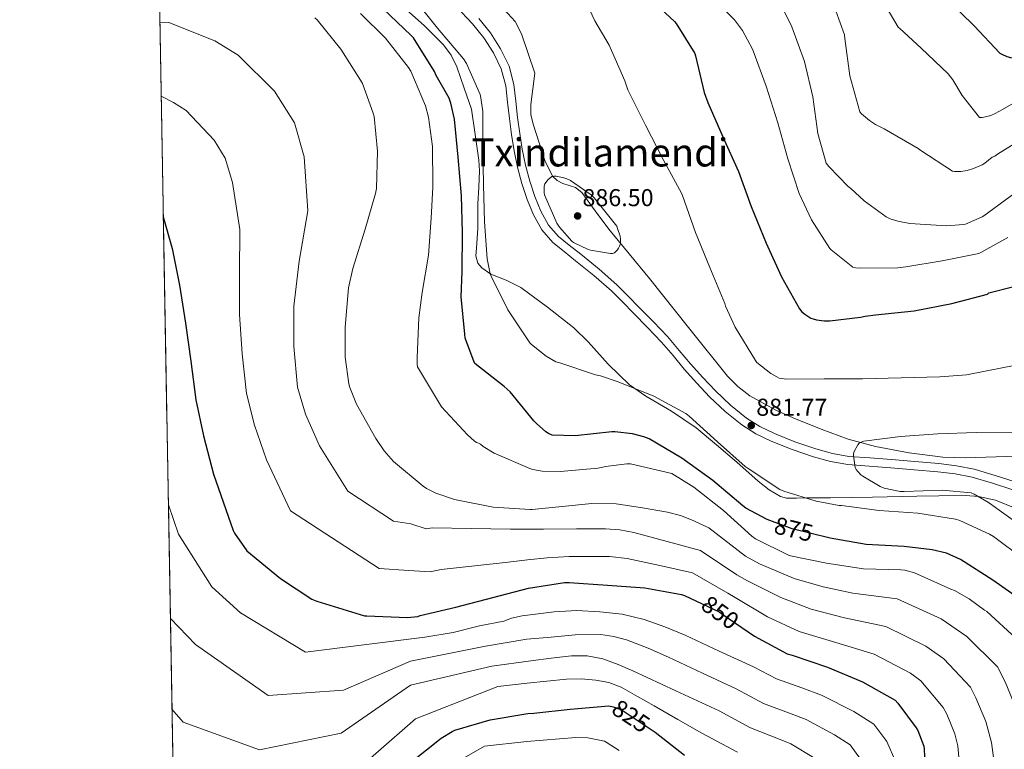
# Model space of a CAD drawing. Units: metres. Extents: x 620727 to 627615, y 4748000 to 4752750.
# Drawn here: x 620727 to 621131, y 4749058 to 4749357 of the extents above; entities that cross this region are included whole.
import ezdxf
from ezdxf.enums import TextEntityAlignment as Align

# ---------------------------------------------------------------- set-up
doc = ezdxf.new("R2010")
doc.units = ezdxf.units.M
doc.header["$MEASUREMENT"] = 0
doc.linetypes.add('DGN Style 3', pattern=[119.94892000000002, 85.6778, -34.27112])
for name, color, linetype, lineweight in [('Nivel 21', 7, 'Continuous', 0), ('Nivel 35', 7, 'Continuous', 0), ('Nivel 4', 7, 'Continuous', 0), ('Nivel 41', 7, 'Continuous', 0), ('Nivel 45', 7, 'Continuous', 0), ('Nivel 49', 7, 'Continuous', 0), ('Nivel 5', 7, 'Continuous', 0), ('Nivel 57', 7, 'Continuous', 0), ('Nivel 61', 7, 'Continuous', 0), ('Nivel 7', 7, 'Continuous', 0)]:
    doc.layers.add(name, color=color, linetype=linetype, lineweight=lineweight)
doc.styles.add('Style-Arial', font='txt')
doc.styles.add('Style-Helvetica-Narrow-Oblique', font='txt')
doc.styles.add('Style-Times New Roman', font='txt')

# ---------------------------------------------------------------- blocks, each defined once
blk = doc.blocks.new('5PATER_9')
at = {"layer": 'Nivel 7', "linetype": 'Continuous', "lineweight": 0}
h = blk.add_hatch(color=51, dxfattribs=at)
edge = h.paths.add_edge_path()
edge.add_ellipse((-0.002367038279771805, 0.002544442191720009), major_axis=(-1.04188747402752, -1.161325548376811), ratio=0.9994245829460209, start_angle=0, end_angle=360)

msp = doc.modelspace()

# ---------------------------------------------------------------- linework, layer by layer
at = {"layer": 'Nivel 21', "color": 7, "linetype": 'DGN Style 3', "lineweight": 0}
msp.add_polyline3d([(620906.2899999991, 4749362.75, 883.6), (620912.9499999993, 4749355.619999999, 883.74), (620917.5300000012, 4749349.960000001, 883.76), (620921.5300000012, 4749343.779999999, 883.74), (620924.7300000004, 4749337.18, 883.6800000000001), (620926.5799999982, 4749330.210000001, 883.61), (620927.3299999982, 4749323.52, 883.54), (620928.0500000007, 4749316.84, 883.5500000000001), (620928.9699999988, 4749310.24, 883.64), (620929.9699999988, 4749303.65, 883.74), (620931.3999999985, 4749296.869999999, 883.83), (620933.1700000018, 4749290.15, 883.9300000000001), (620935.2899999991, 4749283.66, 884.08), (620937.9699999988, 4749277.35, 884.25), (620941.3299999982, 4749271.23, 884.36), (620945.8399999999, 4749266.02, 884.44), (620950.5100000016, 4749262.26, 884.46), (620955.1900000013, 4749258.529999999, 884.38), (620962.6400000006, 4749252.48, 884.0500000000001), (620969.8399999999, 4749246.18, 883.61), (620974.3900000006, 4749241.640000001, 883.24), (620978.870000001, 4749237.029999999, 882.91), (620984.6499999985, 4749231.1, 882.65), (620990.3900000006, 4749225.119999999, 882.39), (620995.120000001, 4749219.609999999, 882.11), (620999.7300000004, 4749213.99, 881.82), (621004.8399999999, 4749208.300000001, 881.51), (621010.1000000015, 4749202.720000001, 881.24), (621016.4200000018, 4749196.720000001, 881.27), (621023.2800000012, 4749191.27, 881.5), (621029.120000001, 4749187.58, 881.63), (621035.3099999987, 4749184.550000001, 881.82), (621043.9200000018, 4749181.07, 882.3000000000001), (621052.7199999988, 4749178.15, 882.91), (621059.6900000013, 4749176.189999999, 883.39), (621066.7399999984, 4749174.949999999, 883.9300000000001), (621075.5300000012, 4749174.27, 884.99), (621084.3399999999, 4749173.6, 885.98), (621094, 4749172.82, 886.44), (621103.6700000018, 4749172, 886.87), (621110.7399999984, 4749171.130000001, 887.29), (621117.75, 4749169.76, 887.71), (621126.0899999999, 4749167.23, 887.9200000000001), (621134.3900000006, 4749164.58, 888.15)], dxfattribs=at)
at = {"layer": 'Nivel 21', "color": 7, "linetype": 'Continuous', "lineweight": 0}
msp.add_polyline3d([(620915.4800000004, 4749357.82, 883.74), (620920.25, 4749351.93, 883.76), (620924.4499999993, 4749345.43, 883.74), (620927.8900000006, 4749338.359999999, 883.6800000000001), (620929.8900000006, 4749330.83, 883.61), (620930.6600000001, 4749323.890000001, 883.54), (620931.379999999, 4749317.25, 883.5500000000001), (620932.2800000012, 4749310.720000001, 883.64), (620933.2699999996, 4749304.25, 883.74), (620934.6600000001, 4749297.640000001, 883.83), (620936.3900000006, 4749291.1, 883.9300000000001), (620938.4299999997, 4749284.84, 884.08), (620940.9899999984, 4749278.810000001, 884.25), (620944.1000000015, 4749273.15, 884.36), (620948.1799999997, 4749268.439999999, 884.44), (620952.6099999994, 4749264.869999999, 884.46), (620957.2899999991, 4749261.140000001, 884.38), (620964.8000000007, 4749255.050000001, 884.0500000000001), (620972.129999999, 4749248.630000001, 883.61), (620976.7699999996, 4749243.99, 883.24), (620981.2699999996, 4749239.369999999, 882.91), (620987.0599999987, 4749233.43, 882.65), (620992.870000001, 4749227.380000001, 882.39), (620997.6799999997, 4749221.76, 882.11), (621002.2699999996, 4749216.17, 881.82), (621007.3099999987, 4749210.57, 881.51), (621012.4699999988, 4749205.09, 881.24), (621018.620000001, 4749199.25, 881.27), (621025.2300000004, 4749194.01, 881.5), (621030.7600000016, 4749190.51, 881.63), (621036.6799999997, 4749187.609999999, 881.82), (621045.0799999982, 4749184.210000001, 882.3000000000001), (621053.6999999993, 4749181.35, 882.91), (621060.4299999997, 4749179.460000001, 883.39), (621067.1600000001, 4749178.279999999, 883.9300000000001), (621075.7800000012, 4749177.609999999, 884.99), (621084.6000000015, 4749176.949999999, 885.98), (621094.2800000012, 4749176.16, 886.44), (621104.0100000016, 4749175.34, 886.87), (621111.2699999996, 4749174.449999999, 887.29), (621118.5599999987, 4749173.02, 887.71), (621127.0899999999, 4749170.439999999, 887.9200000000001), (621135.3200000003, 4749167.800000001, 888.15)], dxfattribs=at)
at = {"layer": 'Nivel 35', "color": 92, "linetype": 'DGN Style 3', "lineweight": 0}
for points in [[(620884.5, 4749362.58, 878.95), (620893.3099999987, 4749354.800000001, 879.44), (620901.0199999996, 4749347.09, 880), (620904.1999999993, 4749342.76, 880.2), (620906.5, 4749337.970000001, 880.2), (620909.5100000016, 4749329.300000001, 879.98), (620912.5100000016, 4749320.619999999, 879.76), (620914.0399999991, 4749310.220000001, 880.13), (620915.5599999987, 4749299.810000001, 880.5), (620915.8500000015, 4749295.35, 880.46), (620915.4600000009, 4749288.630000001, 879.96), (620915.0500000007, 4749281.890000001, 879.48), (620915.0500000007, 4749276.9, 879.32), (620915.0500000007, 4749271.91, 879.22), (620914.8299999982, 4749267.810000001, 879.26), (620914.5399999991, 4749263.710000001, 879.48), (620914.2800000012, 4749260.560000001, 880.14), (620915.0500000007, 4749257.57, 880.76), (620916.7399999984, 4749255.560000001, 880.83), (620920.3999999985, 4749253.060000001, 880.84), (620926.7199999988, 4749250.550000001, 880.72), (620932.7100000009, 4749247.59, 880.76), (620943.7300000004, 4749239.48, 881.6), (620954.4699999988, 4749230.949999999, 882.04), (620960.3299999982, 4749225.279999999, 881.76), (620968.5100000016, 4749216.15, 881.24), (620977.25, 4749207.65, 880.76), (620983.9100000001, 4749202.98, 880.48), (620994.5100000016, 4749196.790000001, 880.09), (621004.6499999985, 4749189.99, 879.73), (621012.9699999988, 4749182.970000001, 879.6700000000001), (621021.2899999991, 4749175.9, 879.73), (621030.0700000003, 4749168.16, 879.21), (621034.5500000007, 4749164.6, 878.86), (621039.2100000009, 4749161.82, 878.71), (621041.6799999997, 4749161.109999999, 879.25), (621045.7300000004, 4749161.08, 881.1), (621049.9600000009, 4749161.310000001, 882.29), (621054.8200000003, 4749161.290000001, 882.28), (621059.6900000013, 4749161.310000001, 882.29), (621068.2600000016, 4749161.43, 882.6800000000001), (621076.8399999999, 4749161.57, 883.0600000000001), (621095.0100000016, 4749161.939999999, 883.25), (621104.1000000015, 4749162.15, 883.49), (621113.1900000013, 4749162.33, 884.34), (621120.3000000007, 4749161.83, 885.5600000000001), (621127.2699999996, 4749160.290000001, 886.9), (621135.3200000003, 4749156.98, 888.46)], [(621140.0700000003, 4749178.460000001, 886.9), (621127.5300000012, 4749178.029999999, 886.72), (621114.9800000004, 4749177.689999999, 886.39), (621105.6999999993, 4749177.949999999, 885.78), (621091.879999999, 4749179.66, 884.46), (621078.120000001, 4749182.300000001, 883.0600000000001), (621066.8399999999, 4749185.380000001, 881.89), (621055.8500000015, 4749189.470000001, 880.76), (621045.3599999994, 4749193.65, 880.09), (621037.5399999991, 4749197.02, 879.89), (621026.6000000015, 4749203.119999999, 879.88), (621021.7399999984, 4749206.869999999, 879.94), (621017.4499999993, 4749211.23, 879.99), (621001.3900000006, 4749231.15, 880.49), (620985.4499999993, 4749251.17, 881.78), (620977.129999999, 4749261.279999999, 883.51), (620968.8099999987, 4749271.390000001, 885.36), (620963.2600000016, 4749278.92, 885.96), (620957.8000000007, 4749286.5, 885.88), (620955.0899999999, 4749288.49, 885.59), (620949.9499999993, 4749290.24, 885.04), (620947.5799999982, 4749291.359999999, 884.79), (620945.7699999996, 4749293.15, 884.6), (620942.5899999999, 4749299.619999999, 884.21), (620940.3900000006, 4749306.470000001, 883.83), (620937.75, 4749314.49, 883.2), (620936.8500000015, 4749318.52, 882.9300000000001), (620936.8099999987, 4749322.59, 882.8000000000001), (620937.6499999985, 4749329, 882.78), (620938.5, 4749335.41, 882.76), (620935.7800000012, 4749343.470000001, 882.44), (620933.0599999987, 4749351.540000001, 882.19), (620930.370000001, 4749356.65, 882.13), (620924.3900000006, 4749363.24, 882.15)]]:
    msp.add_polyline3d(points, dxfattribs=at)
at = {"layer": 'Nivel 4', "color": 30, "linetype": 'Continuous', "lineweight": 30, "flags": 128}
for points, elevation in [([(621107.4200000018, 4749365.73), (621118.5500000007, 4749354.83), (621129.0700000003, 4749343.699999999), (621129.870000001, 4749343.18), (621131.9200000018, 4749342.210000001), (621133.4499999993, 4749341.810000001), (621134.7399999984, 4749341.65), (621142.75, 4749341.74), (621144.5899999999, 4749342.16), (621152.3200000003, 4749344.970000001), (621153.3500000015, 4749345.529999999), (621167.620000001, 4749353.029999999), (621168.7399999984, 4749353.810000001), (621182.3900000006, 4749361.49)], 850), ([(620971.3299999982, 4749188.33), (620970.0100000016, 4749188.27), (620955.0500000007, 4749186.699999999), (620945.5100000016, 4749187.02), (620944.1000000015, 4749187.67), (620943.0399999991, 4749188.359999999), (620939.1600000001, 4749191.689999999), (620938.0799999982, 4749192.91), (620928.3500000015, 4749204.699999999), (620925.8900000006, 4749206.939999999), (620913.9100000001, 4749216.359999999), (620913.4100000001, 4749217.310000001), (620909.9699999988, 4749226.74), (620909.7800000012, 4749228.390000001), (620908.3099999987, 4749243.720000001), (620908.620000001, 4749254.15), (620908.8599999994, 4749270.029999999), (620908.3500000015, 4749285.189999999), (620907.0899999999, 4749300.99), (620905.5300000012, 4749316.52), (620904.0300000012, 4749323.140000001), (620903.3000000007, 4749325.16), (620898.0799999982, 4749334.5), (620897.3399999999, 4749336.060000001), (620888.6999999993, 4749349.92), (620887.8399999999, 4749350.82), (620876.129999999, 4749361.92)], 875), ([(620990.1600000001, 4749361.82), (620995.7699999996, 4749356.560000001), (620996.4100000001, 4749355.779999999), (621004.0300000012, 4749343.470000001), (621004.3599999994, 4749342.52), (621007.9100000001, 4749327.48), (621009.4299999997, 4749323.380000001), (621015.5899999999, 4749309.359999999), (621021.9800000004, 4749295.16), (621027.1000000015, 4749280.689999999), (621033.3000000007, 4749265.76), (621039.6000000015, 4749251.880000001), (621046.9699999988, 4749238.74), (621047.9600000009, 4749237.619999999), (621049.1999999993, 4749236.57), (621051.6099999994, 4749235.02), (621052.5, 4749234.66), (621053.9299999997, 4749234.27), (621057.0899999999, 4749233.83), (621059.3399999999, 4749233.810000001), (621072.0100000016, 4749235.32), (621073.879999999, 4749235.779999999), (621078.1400000006, 4749236.26), (621093.9200000018, 4749237.91), (621109.379999999, 4749240.99), (621123.9699999988, 4749244.74), (621124.5100000016, 4749245.369999999), (621125.6900000013, 4749245.66), (621140.7300000004, 4749249.5)], 875), ([(620786.1900000013, 4749276.5), (620789.7699999996, 4749263.58), (620792.8399999999, 4749248.439999999), (620795.3099999987, 4749232.890000001), (620797.4800000004, 4749217.369999999), (620799.4600000009, 4749201.43), (620802.6000000015, 4749186.68), (620806.7600000016, 4749171.029999999), (620814.7600000016, 4749147.83), (620815.3299999982, 4749146.75), (620820.4899999984, 4749139.58), (620821.8900000006, 4749138.300000001), (620834.25, 4749128.25), (620847.0100000016, 4749119.77), (620849.0599999987, 4749118.869999999), (620868.6499999985, 4749112.859999999), (620869.6099999994, 4749112.859999999), (620886.1799999997, 4749112.25), (620890.4600000009, 4749112.630000001), (620891.4899999984, 4749112.949999999), (620906.1499999985, 4749116.41), (620921.2100000009, 4749120.35), (620935.8299999982, 4749124.27), (620950.6999999993, 4749126.51), (620952.5700000003, 4749126.550000001), (620968.2899999991, 4749125.51), (620983.6099999994, 4749124.33), (620998.6400000006, 4749121.65), (620999.8000000007, 4749121.23), (621014.0799999982, 4749114.529999999), (621015.5399999991, 4749113.470000001), (621028.4499999993, 4749104.560000001), (621041.9299999997, 4749097.32), (621043.8900000006, 4749096.74), (621058.4800000004, 4749091.790000001), (621072.7800000012, 4749085.800000001), (621086.1000000015, 4749078.24), (621087.2100000009, 4749077.09), (621094.75, 4749067.01), (621095.3999999985, 4749065.85), (621097.9299999997, 4749059.460000001), (621098.0500000007, 4749058.25), (621098.7600000016, 4749043.119999999)], 850), ([(621139.0100000016, 4749118.470000001), (621126.1900000013, 4749127.5), (621112.8900000006, 4749136.040000001), (621107.25, 4749138.57), (621101.370000001, 4749140.01), (621089.7899999991, 4749141.34), (621074.3200000003, 4749142.15), (621059.4899999984, 4749144.779999999), (621043.9699999988, 4749148.540000001), (621033.6600000001, 4749152.439999999), (621024.9299999997, 4749157.040000001), (621023.75, 4749157.98), (621011.370000001, 4749168.43), (620998.7800000012, 4749177.550000001), (620985.2899999991, 4749185.4), (620983.1799999997, 4749186.26), (620978.4600000009, 4749187.449999999), (620971.3299999982, 4749188.33)], 875), ([(620888.75, 4749053.699999999), (620899.4200000018, 4749062.210000001), (620900.0799999982, 4749062.74), (620904.5500000007, 4749065.48), (620905.6700000018, 4749065.93), (620920.1799999997, 4749070.24), (620935.5700000003, 4749072.85), (620938.0300000012, 4749072.960000001), (620952.9499999993, 4749074.540000001), (620968.8299999982, 4749075.939999999), (620970.5799999982, 4749075.57), (620973.2699999996, 4749074.6), (620974.7300000004, 4749073.85), (620987.7399999984, 4749065.220000001), (620999.8299999982, 4749055.77)], 825)]:
    msp.add_lwpolyline(points, dxfattribs=dict(at, elevation=elevation))
at = {"layer": 'Nivel 49', "color": 7, "linetype": 'Continuous', "lineweight": 0, "extrusion": (0.001834505947910339, -0.104457950888136, 0.9945276120270261), "elevation": -494106.599126837, "flags": 128}
msp.add_lwpolyline([(704085.1197471097, 4710917.071796957), (704085.1197471097, 4711930.050534839)], dxfattribs=at)
at = {"layer": 'Nivel 5', "color": 30, "linetype": 'Continuous', "lineweight": 0, "flags": 128}
for points, elevation in [([(621138.9499999993, 4749136.050000001), (621126.4600000009, 4749145.359999999), (621124.8599999994, 4749146.42), (621112.7100000009, 4749152.01), (621110.9100000001, 4749152.58), (621095.5100000016, 4749154.970000001), (621079.6700000018, 4749156.119999999), (621064.1700000018, 4749158.130000001), (621063.1499999985, 4749158.17), (621053.8000000007, 4749159.85), (621040.5399999991, 4749163.99), (621038.9499999993, 4749164.710000001), (621025.9800000004, 4749173.26), (621024.7100000009, 4749174.1), (621013.3599999994, 4749184.279999999), (621001.7199999988, 4749194.76), (621000.4299999997, 4749195.810000001), (620987.1999999993, 4749202.99), (620972.5599999987, 4749208.91), (620965.4100000001, 4749211.27), (620963.2699999996, 4749211.689999999), (620948.7399999984, 4749216.640000001), (620947.120000001, 4749217.02), (620943.1099999994, 4749219.390000001), (620937.0700000003, 4749224.210000001), (620936.4100000001, 4749224.9), (620927.8900000006, 4749237.560000001), (620927.370000001, 4749238.33), (620920.5300000012, 4749252.23), (620920.2100000009, 4749253.140000001), (620918.9699999988, 4749259.27), (620917.9100000001, 4749274.41), (620917.4499999993, 4749289.689999999), (620917.1099999994, 4749305.210000001), (620917.2199999988, 4749319.67), (620916.379999999, 4749325.359999999), (620916, 4749326.710000001), (620910.4299999997, 4749339.439999999), (620909.1799999997, 4749341.33), (620898.620000001, 4749353.84), (620888.5500000007, 4749366.48)], 880), ([(621009.1099999994, 4749368.790000001), (621020.3200000003, 4749357.27), (621023.5799999982, 4749352.91), (621027.6400000006, 4749345.34), (621027.9200000018, 4749344.550000001), (621033.3299999982, 4749330.08), (621038.0300000012, 4749315.060000001), (621042.1099999994, 4749300.34), (621046.7600000016, 4749286.029999999), (621051.870000001, 4749275.25), (621059.3399999999, 4749263.540000001), (621059.8999999985, 4749262.949999999), (621068.879999999, 4749255.82), (621070.0100000016, 4749255.59), (621071.7899999991, 4749255.5), (621087.1900000013, 4749255.529999999), (621090.5399999991, 4749256.02), (621105.4800000004, 4749258.529999999), (621120.4299999997, 4749261.51), (621121.2300000004, 4749261.84), (621132.370000001, 4749268.09)], 870), ([(621037.0899999999, 4749368.15), (621043.7899999991, 4749354.380000001), (621049.0100000016, 4749340.26), (621052.3999999985, 4749325.75), (621054.4600000009, 4749310.74), (621057.9100000001, 4749298.540000001), (621058.9600000009, 4749297.130000001), (621066.9200000018, 4749288.939999999), (621067.9400000013, 4749288.199999999), (621073.3999999985, 4749283.09), (621082.5199999996, 4749276.5), (621084.120000001, 4749275.720000001), (621087.1900000013, 4749274.720000001), (621092.1799999997, 4749273.76), (621107.1400000006, 4749272.810000001), (621114.1700000018, 4749273.310000001), (621114.9499999993, 4749273.52), (621121.7800000012, 4749276.470000001), (621122.4600000009, 4749276.93), (621135.3200000003, 4749286.359999999)], 865), ([(621080.7300000004, 4749365.77), (621087.4600000009, 4749354.359999999), (621088.0300000012, 4749353.689999999), (621096.8399999999, 4749345.75), (621107.8399999999, 4749335.199999999), (621109.7899999991, 4749332.689999999), (621113.6000000015, 4749326.310000001), (621120.6700000018, 4749317.290000001), (621121.8399999999, 4749317.25), (621123.1700000018, 4749317.460000001), (621125.4100000001, 4749318.1), (621127.2100000009, 4749318.869999999), (621130.1099999994, 4749320.550000001), (621143.2699999996, 4749328.02), (621157.0899999999, 4749333.91), (621170.9600000009, 4749340.77), (621185.2600000016, 4749346.560000001), (621200.4100000001, 4749351.92), (621202.0300000012, 4749352.25), (621217.6400000006, 4749355.99), (621231.7600000016, 4749357.640000001)], 855), ([(620959.8099999987, 4749363.859999999), (620963.0100000016, 4749356.85), (620969, 4749346.92), (620975.370000001, 4749332.26), (620976.620000001, 4749328.550000001), (620983.870000001, 4749314.16), (620991.0599999987, 4749299.960000001), (620998.6000000015, 4749286.18), (620999.0399999991, 4749285.300000001), (621004.2699999996, 4749270.15), (621010.1999999993, 4749255.67), (621016.3099999987, 4749241.01), (621016.6400000006, 4749239.939999999), (621020.5399999991, 4749231.26), (621028.8999999985, 4749217.550000001), (621029.4800000004, 4749216.74), (621035.1900000013, 4749212.25), (621037.6000000015, 4749210.84), (621038.6000000015, 4749210.41), (621041.5799999982, 4749209.960000001)], 880), ([(621068.7899999991, 4749122.17), (621056.6799999997, 4749124.779999999), (621044.7600000016, 4749128.210000001), (621030.6099999994, 4749134.199999999), (621024.7600000016, 4749137.279999999), (621009.7399999984, 4749148.949999999), (621006.5300000012, 4749150.48), (621003.3299999982, 4749152), (620998.1900000013, 4749154), (620992.8299999982, 4749155.41), (620981.8299999982, 4749157.310000001), (620971.8099999987, 4749158.75), (620961.7899999991, 4749158.91), (620949.6099999994, 4749157.689999999), (620937.4299999997, 4749156.48), (620936.5100000016, 4749156.48), (620921.3999999985, 4749157.439999999), (620905.5, 4749160.640000001), (620897.8500000015, 4749163.199999999), (620894.0700000003, 4749165.119999999), (620892.6999999993, 4749166.050000001), (620880.6000000015, 4749176.23), (620876.7600000016, 4749180.609999999), (620873.3399999999, 4749185.67), (620865.4400000013, 4749199.75), (620862.6499999985, 4749206.560000001), (620862.2699999996, 4749208), (620860.8000000007, 4749218.949999999), (620860.7300000004, 4749231.23), (620862.1400000006, 4749247.460000001), (620863.8999999985, 4749255.33), (620868.9600000009, 4749271.49), (620873.2100000009, 4749286.08), (620873.5300000012, 4749288.189999999), (620873.9800000004, 4749303.49), (620872.5700000003, 4749317.67), (620872.25, 4749319.07), (620867.8399999999, 4749331.140000001), (620867.0100000016, 4749332.550000001), (620859.0100000016, 4749345.279999999), (620849.2199999988, 4749357.279999999), (620848.3200000003, 4749358.08)], 865), ([(621135.6700000018, 4749103.720000001), (621123.6999999993, 4749114.630000001), (621122.7199999988, 4749115.189999999), (621116.4800000004, 4749119.880000001), (621110.5100000016, 4749123.220000001), (621108.9800000004, 4749123.810000001), (621094.0799999982, 4749130.48), (621090.0599999987, 4749131.58), (621088.5300000012, 4749131.68), (621073.1700000018, 4749132.140000001), (621057.9699999988, 4749134.49), (621043.2100000009, 4749137.540000001), (621042.4299999997, 4749137.810000001), (621028.870000001, 4749144.42), (621027.4800000004, 4749145.57), (621015.7699999996, 4749156.02), (621003.6600000001, 4749165.710000001), (620994.5599999987, 4749171.24), (620977.6400000006, 4749175.189999999), (620976.2399999984, 4749175.189999999), (620967.379999999, 4749174.109999999), (620966.3099999987, 4749173.790000001), (620964.2699999996, 4749173.5), (620949.0399999991, 4749172.02), (620941.4100000001, 4749172.24), (620937.6099999994, 4749172.91), (620936.4400000013, 4749173.310000001), (620921.8399999999, 4749179.619999999), (620917.3399999999, 4749182.32), (620916.1600000001, 4749183.26), (620915.4200000018, 4749183.699999999), (620914.5399999991, 4749184.029999999), (620913.5799999982, 4749184.689999999), (620910.8099999987, 4749187.130000001), (620900.25, 4749198.640000001), (620890.3999999985, 4749215.029999999), (620890.25, 4749215.92), (620890.2399999984, 4749216.83), (620890.2399999984, 4749218.790000001), (620890.8599999994, 4749235.109999999), (620892.2800000012, 4749245.540000001), (620894.8299999982, 4749260.800000001), (620895.9600000009, 4749276.01), (620896.6999999993, 4749288.74), (620896.6999999993, 4749289.67), (620896.5100000016, 4749305.41), (620894.879999999, 4749317.439999999), (620893.6000000015, 4749322.08), (620887.6099999994, 4749336.32), (620886.6499999985, 4749337.790000001), (620877.2800000012, 4749349.76), (620867.0100000016, 4749359.939999999)], 870), ([(621061.8200000003, 4749361.050000001), (621065.3599999994, 4749351.09), (621065.5899999999, 4749349.689999999), (621067.6499999985, 4749334.359999999), (621071.6700000018, 4749319.52), (621072.3900000006, 4749318.73), (621075.620000001, 4749315.98), (621078.1000000015, 4749314.35), (621081.6700000018, 4749312.58), (621095.6099999994, 4749304.58), (621096.7100000009, 4749303.67), (621109.629999999, 4749295.210000001), (621110.4400000013, 4749295.130000001), (621113.0399999991, 4749295.17), (621115.7100000009, 4749295.57), (621118.2699999996, 4749296.32), (621121.879999999, 4749297.9), (621122.9100000001, 4749298.529999999), (621125.9200000018, 4749300.949999999), (621126.9699999988, 4749301.449999999), (621128.1000000015, 4749302.26), (621141.3399999999, 4749310.48)], 860), ([(621106.0700000003, 4749095.290000001), (621098.7300000004, 4749100.49), (621082.2699999996, 4749108.460000001), (621065.3500000015, 4749112.040000001), (621051.7600000016, 4749115.619999999), (621039.3299999982, 4749120.33), (621025.5899999999, 4749127.290000001), (621021.1999999993, 4749129.699999999), (621006.4299999997, 4749139.710000001), (620992.75, 4749143.359999999), (620979.0700000003, 4749147.01), (620973.2899999991, 4749148.109999999), (620967.3999999985, 4749148.560000001), (620955.5199999996, 4749148.609999999), (620941.9899999984, 4749148.449999999), (620928.4499999993, 4749148.41), (620912.3999999985, 4749148.720000001), (620896.3399999999, 4749149.02), (620893.9800000004, 4749148.59), (620887.5899999999, 4749150.59), (620880.6000000015, 4749151.75), (620861.8500000015, 4749164.07), (620850.1499999985, 4749182.57), (620844.4200000018, 4749195.57), (620841.2199999988, 4749206.630000001), (620839.6700000018, 4749223.279999999), (620839.629999999, 4749239.91), (620841.8900000006, 4749258.390000001), (620845.4600000009, 4749278.99), (620843.8599999994, 4749301.09), (620839.9699999988, 4749315.029999999), (620831.8000000007, 4749328.060000001), (620816.8399999999, 4749342.880000001), (620807.3500000015, 4749348.640000001), (620788.4800000004, 4749356.16), (620784.7899999991, 4749356.35)], 860), ([(621113.2699999996, 4749043.800000001), (621111.8500000015, 4749059.619999999), (621110.6000000015, 4749064.470000001), (621107.3399999999, 4749072.52), (621105.879999999, 4749075.33), (621096.6400000006, 4749086.189999999), (621092.4100000001, 4749089.369999999), (621077.5300000012, 4749097.130000001), (621061.9100000001, 4749101.92), (621046.8500000015, 4749106.470000001), (621033.8900000006, 4749112.439999999), (621020.5700000003, 4749120.380000001), (621017.6400000006, 4749122.109999999), (621003.1099999994, 4749130.470000001), (620989.6900000013, 4749133.460000001), (620976.2600000016, 4749136.449999999), (620969.0399999991, 4749137.23), (620961.7300000004, 4749137.210000001), (620952.6000000015, 4749137.210000001), (620943.4899999984, 4749136.699999999), (620935.5199999996, 4749135.810000001), (620927.5500000007, 4749134.91), (620913.8399999999, 4749133.390000001), (620900.129999999, 4749131.859999999), (620895.5399999991, 4749130.9), (620886.8900000006, 4749131.42), (620874.620000001, 4749132.310000001), (620838.3099999987, 4749155.949999999), (620828.4499999993, 4749176.800000001), (620823.5100000016, 4749191.130000001), (620820.3399999999, 4749204.029999999), (620818.5700000003, 4749220.33), (620817.4699999988, 4749236.4), (620817.370000001, 4749253.42), (620817.620000001, 4749271.279999999), (620814.5399999991, 4749290.540000001), (620811.5100000016, 4749300.540000001), (620806.9899999984, 4749307.9), (620795.629999999, 4749320.09), (620790.4100000001, 4749323.4), (620785.3200000003, 4749325.99)], 855), ([(620942.3900000006, 4749285.48), (620942.2899999991, 4749286.290000001), (620942.2899999991, 4749289.15), (620942.6000000015, 4749290.1), (620943.0500000007, 4749290.77), (620943.8399999999, 4749291.65), (620945.4899999984, 4749293.02), (620946.3000000007, 4749293.199999999), (620947.1700000018, 4749293.16), (620950.3299999982, 4749292.540000001), (620951.5199999996, 4749292.130000001), (620953.0500000007, 4749291.369999999), (620961.6099999994, 4749285.529999999), (620962.8099999987, 4749284.369999999), (620972.0300000012, 4749272.640000001), (620972.4200000018, 4749271.790000001), (620973.3999999985, 4749268.59), (620973.5899999999, 4749267.48), (620973.620000001, 4749266.4), (620973.5300000012, 4749265.540000001), (620973.2100000009, 4749264.52), (620972.7300000004, 4749263.609999999), (620972.1700000018, 4749262.810000001), (620971.1600000001, 4749261.779999999), (620970.3099999987, 4749261.449999999), (620969.4299999997, 4749261.48), (620961.2300000004, 4749262.790000001), (620960.379999999, 4749263.060000001), (620954.3500000015, 4749265.93), (620953.5799999982, 4749266.6), (620948.5599999987, 4749272.27), (620947.4499999993, 4749273.949999999), (620942.3900000006, 4749285.48)], 885), ([(621041.5799999982, 4749209.960000001), (621057.0399999991, 4749210.01), (621072.7300000004, 4749210.1), (621088.6400000006, 4749210.529999999), (621104.5100000016, 4749210.880000001), (621115.379999999, 4749211.67), (621130.6900000013, 4749214.790000001), (621146.2399999984, 4749217.67)], 880), ([(621134.4699999988, 4749188.24), (621119.3999999985, 4749188.07), (621103.7100000009, 4749187.52), (621088.3900000006, 4749186.48), (621073.3500000015, 4749184.49), (621072.2300000004, 4749184.109999999), (621071.379999999, 4749183.68), (621070.8599999994, 4749183.02), (621069.3000000007, 4749180.290000001), (621069.1400000006, 4749179.300000001), (621069.129999999, 4749178.449999999), (621069.7600000016, 4749173.76), (621070.1799999997, 4749172.949999999), (621070.8099999987, 4749172.08), (621072.1000000015, 4749170.77), (621072.9200000018, 4749170.109999999), (621080.0599999987, 4749165.859999999), (621081.7100000009, 4749165.279999999), (621088.2800000012, 4749163.84), (621089.8399999999, 4749163.85), (621105.4699999988, 4749164.41), (621117.3500000015, 4749163.26), (621118.5100000016, 4749162.76), (621124.3900000006, 4749159.32), (621137, 4749150.279999999)], 885), ([(620788.2699999996, 4749158.369999999), (620792.379999999, 4749146.43), (620806.0199999996, 4749124.75), (620817.7699999996, 4749114.060000001), (620844.4499999993, 4749097.92), (620893.3900000006, 4749104.18), (620904.9400000013, 4749106.060000001), (620915.8000000007, 4749108.75), (620925.7899999991, 4749110.67), (620928.9299999997, 4749111.949999999), (620933.2199999988, 4749112.91), (620939.7800000012, 4749113.74), (620946.3399999999, 4749114.57), (620955.6999999993, 4749115.029999999), (620965.0899999999, 4749114.57), (620974.2899999991, 4749113.540000001), (620983.3299999982, 4749111.369999999), (620991.8099999987, 4749108.380000001), (621000.0300000012, 4749104.91), (621014.0599999987, 4749098.42), (621028.0899999999, 4749091.92), (621037.5899999999, 4749087), (621047.8999999985, 4749083.310000001), (621055.9499999993, 4749080.290000001), (621069.2699999996, 4749073.65), (621077.4600000009, 4749068.470000001), (621082.8099999987, 4749061.279999999), (621086.4600000009, 4749052.85)], 845), ([(621142.3000000007, 4749045.17), (621139.4499999993, 4749062.359999999), (621135.9400000013, 4749074.49), (621131.2199999988, 4749085.85), (621128.129999999, 4749091.98), (621115.5100000016, 4749104.4), (621105.0500000007, 4749111.619999999), (621087.0199999996, 4749119.779999999), (621068.7899999991, 4749122.17)], 865), ([(620789.0899999999, 4749111.790000001), (620799.4499999993, 4749101.09), (620829.2399999984, 4749080.23), (620860.0300000012, 4749082.43), (620887.5500000007, 4749094.220000001), (620918.2899999991, 4749100.470000001), (620935.2199999988, 4749103.310000001), (620945.129999999, 4749104.17), (620955.0399999991, 4749105.040000001), (620965.5799999982, 4749105.16), (620970.8399999999, 4749104.449999999), (620976.1000000015, 4749103.050000001), (620984.879999999, 4749099.68), (620993.25, 4749095.890000001), (621007.1400000006, 4749089.390000001), (621021.0199999996, 4749082.890000001), (621032.2399999984, 4749076.970000001), (621043.4699999988, 4749072.74), (621049.6900000013, 4749070.359999999), (621061.3299999982, 4749064.029999999), (621067.6600000001, 4749059.92), (621071.9200000018, 4749054.16)], 840), ([(620789.7399999984, 4749074.560000001), (620794.3399999999, 4749069.24), (620825.6400000006, 4749057.890000001), (620859.0500000007, 4749064.76), (620887.5500000007, 4749084.4), (620920.7899999991, 4749092.199999999), (620936.8900000006, 4749094.449999999), (620945.1700000018, 4749095.460000001), (620953.4400000013, 4749096.460000001), (620959.879999999, 4749096.51), (620966.3099999987, 4749095.18), (620972.620000001, 4749092.98), (620978.6600000001, 4749090.380000001), (620996.3099999987, 4749082.119999999), (621013.9600000009, 4749073.85), (621026.8900000006, 4749066.949999999), (621039.0399999991, 4749062.17), (621043.4299999997, 4749060.43), (621053.379999999, 4749054.4)], 835), ([(621127.7899999991, 4749044.49), (621125.6499999985, 4749060.99), (621123.2699999996, 4749069.48), (621119.2800000012, 4749079.189999999), (621117.0100000016, 4749083.66), (621106.0700000003, 4749095.290000001)], 860), ([(620857.0899999999, 4749042.17), (620889.5199999996, 4749070.65), (620923.2800000012, 4749083.92), (620935.2899999991, 4749085.24), (620943.3399999999, 4749086.08), (620951.3900000006, 4749086.93), (620957.4400000013, 4749087.07), (620963.4899999984, 4749086.540000001), (620968.8099999987, 4749085.6), (620973.7899999991, 4749083.66), (620980.5799999982, 4749079.790000001), (620987.3599999994, 4749075.92), (620997.129999999, 4749070.369999999), (621006.8999999985, 4749064.810000001), (621021.5399999991, 4749056.93)], 830), ([(620899.3099999987, 4749048.710000001), (620917.8099999987, 4749059.470000001), (620935.1799999997, 4749061.380000001), (620955.2199999988, 4749063.029999999), (620960.1400000006, 4749062.779999999), (620967, 4749061.41), (620967.7399999984, 4749061.07), (620973, 4749057.66)], 820)]:
    msp.add_lwpolyline(points, dxfattribs=dict(at, elevation=elevation))
at = {"layer": 'Nivel 57', "color": 92, "linetype": 'DGN Style 3', "lineweight": 0}
for points in [[(620784.0500000007, 4749398.74, 871.8000000000001), (620801.7399999984, 4748391.460000001, 765.97)], [(621135.3200000003, 4749156.98, 888.46), (621127.2699999996, 4749160.290000001, 886.9), (621120.3000000007, 4749161.83, 885.5600000000001), (621113.1900000013, 4749162.33, 884.34), (621104.1000000015, 4749162.15, 883.49), (621095.0100000016, 4749161.939999999, 883.25), (621076.8399999999, 4749161.57, 883.0600000000001), (621068.2600000016, 4749161.43, 882.6800000000001), (621059.6900000013, 4749161.310000001, 882.29), (621054.8200000003, 4749161.290000001, 882.28), (621049.9600000009, 4749161.310000001, 882.29), (621045.7300000004, 4749161.08, 881.1), (621041.6799999997, 4749161.109999999, 879.25), (621039.2100000009, 4749161.82, 878.71), (621034.5500000007, 4749164.6, 878.86), (621030.0700000003, 4749168.16, 879.21), (621021.2899999991, 4749175.9, 879.73), (621012.9699999988, 4749182.970000001, 879.6700000000001), (621004.6499999985, 4749189.99, 879.73), (620994.5100000016, 4749196.790000001, 880.09), (620983.9100000001, 4749202.98, 880.48), (620977.25, 4749207.65, 880.76), (620968.5100000016, 4749216.15, 881.24), (620960.3299999982, 4749225.279999999, 881.76), (620954.4699999988, 4749230.949999999, 882.04), (620943.7300000004, 4749239.48, 881.6), (620932.7100000009, 4749247.59, 880.76), (620926.7199999988, 4749250.550000001, 880.72), (620920.3999999985, 4749253.060000001, 880.84), (620916.7399999984, 4749255.560000001, 880.83), (620915.0500000007, 4749257.57, 880.76), (620914.2800000012, 4749260.560000001, 880.14), (620914.5399999991, 4749263.710000001, 879.48), (620914.8299999982, 4749267.810000001, 879.26), (620915.0500000007, 4749271.91, 879.22), (620915.0500000007, 4749276.9, 879.32), (620915.0500000007, 4749281.890000001, 879.48), (620915.4600000009, 4749288.630000001, 879.96), (620915.8500000015, 4749295.35, 880.46), (620915.5599999987, 4749299.810000001, 880.5), (620914.0399999991, 4749310.220000001, 880.13), (620912.5100000016, 4749320.619999999, 879.76), (620909.5100000016, 4749329.300000001, 879.98), (620906.5, 4749337.970000001, 880.2), (620904.1999999993, 4749342.76, 880.2), (620901.0199999996, 4749347.09, 880), (620893.3099999987, 4749354.800000001, 879.44), (620884.5, 4749362.58, 878.95)], [(620924.3900000006, 4749363.24, 882.15), (620930.370000001, 4749356.65, 882.13), (620933.0599999987, 4749351.540000001, 882.19), (620935.7800000012, 4749343.470000001, 882.44), (620938.5, 4749335.41, 882.76), (620937.6499999985, 4749329, 882.78), (620936.8099999987, 4749322.59, 882.8000000000001), (620936.8500000015, 4749318.52, 882.9300000000001), (620937.75, 4749314.49, 883.2), (620940.3900000006, 4749306.470000001, 883.83), (620942.5899999999, 4749299.619999999, 884.21), (620945.7699999996, 4749293.15, 884.6), (620947.5799999982, 4749291.359999999, 884.79), (620949.9499999993, 4749290.24, 885.04), (620955.0899999999, 4749288.49, 885.59), (620957.8000000007, 4749286.5, 885.88), (620963.2600000016, 4749278.92, 885.96), (620968.8099999987, 4749271.390000001, 885.36), (620977.129999999, 4749261.279999999, 883.51), (620985.4499999993, 4749251.17, 881.78), (621001.3900000006, 4749231.15, 880.49), (621017.4499999993, 4749211.23, 879.99), (621021.7399999984, 4749206.869999999, 879.94), (621026.6000000015, 4749203.119999999, 879.88), (621037.5399999991, 4749197.02, 879.89), (621045.3599999994, 4749193.65, 880.09), (621055.8500000015, 4749189.470000001, 880.76), (621066.8399999999, 4749185.380000001, 881.89), (621078.120000001, 4749182.300000001, 883.0600000000001), (621091.879999999, 4749179.66, 884.46), (621105.6999999993, 4749177.949999999, 885.78), (621114.9800000004, 4749177.689999999, 886.39), (621127.5300000012, 4749178.029999999, 886.72), (621140.0700000003, 4749178.460000001, 886.9)]]:
    msp.add_polyline3d(points, dxfattribs=at)
at = {"layer": 'Nivel 61', "color": 7, "linetype": 'Continuous', "lineweight": 0, "flags": 128}
msp.add_lwpolyline([(620808.620000001, 4747999.810000001), (620767.9800000004, 4750313.23), (620727.3299999982, 4752626.67), (624128.2600000016, 4752687.290000001), (627529.2100000009, 4752749.6), (627572.1700000018, 4750436.199999999), (627615.129999999, 4748122.800000001), (624211.8500000015, 4748060.449999999)], close=True, dxfattribs=at)

# ---------------------------------------------------------------- block references
at = {"layer": 'Nivel 7', "color": 51, "linetype": 'Continuous', "lineweight": 0}
for p in [(620956.0100000016, 4749276.880000001, 886.5), (621027.1700000018, 4749190.93, 881.77)]:
    msp.add_blockref('5PATER_9', p, dxfattribs=at)

# ---------------------------------------------------------------- texts
at = {"layer": 'Nivel 41', "color": 7, "linetype": 'Continuous', "lineweight": 0, "style": 'Style-Arial'}
for s, p in [('886.50', (620957.9899999984, 4749280.880000001, 886.5)), ('881.77', (621029.2199999988, 4749194.93, 881.77))]:
    msp.add_text(s, height=6.99996, dxfattribs=at).set_placement(p)
at = {"layer": 'Nivel 41', "color": 7, "linetype": 'Continuous', "lineweight": 0, "style": 'Style-Helvetica-Narrow-Oblique'}
for s, height, rotation, p in [('875', 6.99996, 346.3882134700438, (621044.5749402866, 4749148.387498248, 875)), ('850', 6.9999, 323.9912472648059, (621014.4556686729, 4749114.250405379, 850)), ('825', 6.99996, 326.4727735327713, (620977.8772434704, 4749071.765620366, 825))]:
    msp.add_text(s, height=height, rotation=rotation, dxfattribs=at).set_placement(p, align=Align.MIDDLE_CENTER)
at = {"layer": 'Nivel 45', "color": 7, "linetype": 'Continuous', "lineweight": 0, "style": 'Style-Times New Roman'}
msp.add_text('Txindilamendi', height=11.49996, dxfattribs=at).set_placement((620965.1844611801, 4749302.919979999, 861.78), align=Align.MIDDLE_CENTER)

doc.saveas('drawing.dxf')
